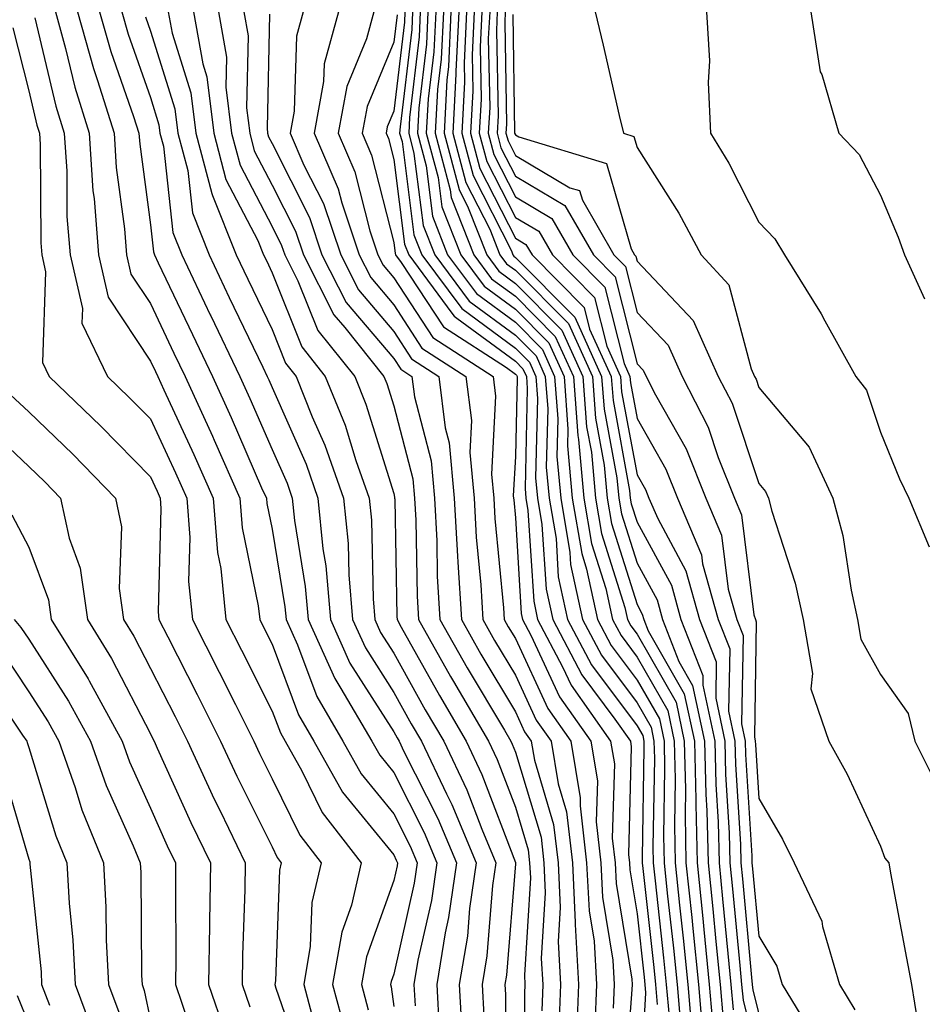
# Model space of a CAD drawing. Units: inches. Extents: x 1039763 to 1042403, y 7229258 to 7231898.
# Drawn here: x 1039937 to 1040011, y 7229460 to 7229541 of the extents above; entities that cross this region are included whole.
import ezdxf

# ---------------------------------------------------------------- set-up
doc = ezdxf.new("R2010")
doc.units = ezdxf.units.IN
doc.header["$MEASUREMENT"] = 0
doc.layers.add('Contour_10397229', color=7, linetype='Continuous', true_color=0x428a0b)

msp = doc.modelspace()

# ---------------------------------------------------------------- linework, layer by layer
at = {"layer": 'Contour_10397229'}
for points in [[(1039938.558, 7229541.402, 2960), (1039940.276, 7229534.147, 2960), (1039940.96, 7229531.92, 2960), (1039941.175, 7229528.795, 2960), (1039941.194, 7229525.074, 2960), (1039941.448, 7229521.92, 2960), (1039942.464, 7229517.506, 2960), (1039942.425, 7229516.295, 2960), (1039944.534, 7229511.92, 2960), (1039946.312, 7229510.192, 2960), (1039948.05, 7229508.424, 2960), (1039950.12, 7229503.981, 2960), (1039951.038, 7229501.92, 2960), (1039951.292, 7229498.678, 2960), (1039951.194, 7229495.065, 2960), (1039951.507, 7229491.92, 2960), (1039953.714, 7229487.584, 2960), (1039955.042, 7229484.938, 2960), (1039956.546, 7229481.92, 2960), (1039957.015, 7229480.895, 2960), (1039958.05, 7229478.834, 2960), (1039960.335, 7229474.195, 2960), (1039962.093, 7229471.92, 2960), (1039961.331, 7229468.639, 2960), (1039961.194, 7229465.065, 2960), (1039960.667, 7229461.92, 2960), (1039961.605, 7229458.375, 2960)], [(1039940.237, 7229541.92, 2961), (1039941.077, 7229538.883, 2961), (1039941.839, 7229535.699, 2961), (1039943.011, 7229531.92, 2961), (1039943.323, 7229527.193, 2961), (1039943.421, 7229526.559, 2961), (1039943.773, 7229521.92, 2961), (1039944.573, 7229518.443, 2961), (1039948.05, 7229513.17, 2961), (1039948.46, 7229512.32, 2961), (1039948.655, 7229511.92, 2961), (1039949.144, 7229510.826, 2961), (1039951.624, 7229505.494, 2961), (1039953.206, 7229501.92, 2961), (1039953.577, 7229497.438, 2961), (1039953.851, 7229496.129, 2961), (1039954.261, 7229491.92, 2961), (1039955.55, 7229489.41, 2961), (1039958.05, 7229484.391, 2961), (1039958.734, 7229482.594, 2961), (1039959.124, 7229481.92, 2961), (1039960.491, 7229479.479, 2961), (1039962.171, 7229476.041, 2961), (1039965.374, 7229471.92, 2961), (1039964.573, 7229468.434, 2961), (1039963.773, 7229466.207, 2961), (1039963.03, 7229461.92, 2961), (1039964.085, 7229457.955, 2961)], [(1039942.054, 7229541.92, 2962), (1039943.362, 7229537.233, 2962), (1039943.694, 7229536.266, 2962), (1039945.062, 7229531.92, 2962), (1039945.237, 7229529.117, 2962), (1039945.921, 7229524.049, 2962), (1039946.077, 7229521.92, 2962), (1039946.448, 7229520.328, 2962), (1039948.05, 7229517.906, 2962), (1039949.984, 7229513.844, 2962), (1039950.901, 7229511.92, 2962), (1039953.148, 7229507.008, 2962), (1039953.284, 7229506.686, 2962), (1039955.394, 7229501.92, 2962), (1039955.589, 7229499.459, 2962), (1039956.917, 7229493.053, 2962), (1039957.034, 7229491.92, 2962), (1039957.366, 7229491.246, 2962), (1039958.05, 7229489.889, 2962), (1039960.218, 7229484.098, 2962), (1039961.487, 7229481.92, 2962), (1039963.851, 7229477.721, 2962), (1039968.05, 7229472.565, 2962), (1039968.265, 7229472.135, 2962), (1039968.362, 7229471.92, 2962), (1039968.323, 7229471.656, 2962), (1039968.05, 7229470.465, 2962), (1039965.804, 7229464.176, 2962), (1039965.413, 7229461.92, 2962), (1039965.96, 7229459.83, 2962)], [(1039943.87, 7229541.92, 2963), (1039944.788, 7229538.658, 2963), (1039946.663, 7229533.297, 2963), (1039947.093, 7229531.92, 2963), (1039947.171, 7229531.031, 2963), (1039948.05, 7229524.401, 2963), (1039948.304, 7229522.164, 2963), (1039948.401, 7229521.92, 2963), (1039948.694, 7229521.266, 2963), (1039951.507, 7229515.367, 2963), (1039953.148, 7229511.92, 2963), (1039954.691, 7229508.551, 2963), (1039957.191, 7229502.77, 2963), (1039957.581, 7229501.92, 2963), (1039957.62, 7229501.481, 2963), (1039958.05, 7229499.361, 2963), (1039959.105, 7229492.975, 2963), (1039959.202, 7229491.92, 2963), (1039960.14, 7229489.84, 2963), (1039961.722, 7229485.592, 2963), (1039963.87, 7229481.92, 2963), (1039965.374, 7229479.244, 2963), (1039968.05, 7229475.953, 2963), (1039969.398, 7229473.277, 2963), (1039969.964, 7229471.92, 2963), (1039969.73, 7229470.24, 2963), (1039968.05, 7229462.76, 2963), (1039967.835, 7229462.145, 2963), (1039967.796, 7229461.92, 2963), (1039967.835, 7229461.715, 2963), (1039968.05, 7229460.094, 2963)], [(1039945.706, 7229541.92, 2964), (1039946.214, 7229540.074, 2964), (1039948.05, 7229534.85, 2964), (1039948.753, 7229532.623, 2964), (1039948.831, 7229531.92, 2964), (1039949.124, 7229530.846, 2964), (1039949.905, 7229523.766, 2964), (1039950.628, 7229521.92, 2964), (1039952.972, 7229516.998, 2964), (1039953.03, 7229516.891, 2964), (1039955.394, 7229511.92, 2964), (1039956.234, 7229510.104, 2964), (1039958.05, 7229505.914, 2964), (1039959.28, 7229503.141, 2964), (1039959.71, 7229501.92, 2964), (1039959.886, 7229500.084, 2964), (1039960.784, 7229494.654, 2964), (1039961.019, 7229491.92, 2964), (1039963.206, 7229487.067, 2964), (1039963.714, 7229486.256, 2964), (1039966.253, 7229481.92, 2964), (1039966.898, 7229480.768, 2964), (1039968.05, 7229479.342, 2964), (1039970.55, 7229474.42, 2964), (1039971.585, 7229471.92, 2964), (1039971.155, 7229468.824, 2964), (1039970.042, 7229463.912, 2964), (1039969.71, 7229461.92, 2964), (1039969.808, 7229460.162, 2964)], [(1039947.64, 7229541.5, 2965), (1039948.05, 7229540.318, 2965), (1039950.062, 7229533.932, 2965), (1039950.316, 7229531.92, 2965), (1039951.116, 7229528.854, 2965), (1039951.507, 7229525.367, 2965), (1039952.874, 7229521.92, 2965), (1039954.534, 7229518.404, 2965), (1039957.288, 7229512.692, 2965), (1039957.64, 7229511.92, 2965), (1039957.776, 7229511.647, 2965), (1039958.05, 7229511.012, 2965), (1039960.843, 7229504.703, 2965), (1039961.819, 7229501.92, 2965), (1039962.23, 7229497.731, 2965), (1039962.464, 7229496.334, 2965), (1039962.855, 7229491.92, 2965), (1039964.456, 7229488.326, 2965), (1039968.05, 7229482.692, 2965), (1039968.323, 7229482.193, 2965), (1039968.499, 7229481.92, 2965), (1039968.89, 7229481.08, 2965), (1039971.683, 7229475.563, 2965), (1039973.206, 7229471.92, 2965), (1039972.562, 7229467.408, 2965), (1039972.269, 7229466.149, 2965), (1039971.585, 7229461.92, 2965), (1039971.78, 7229458.19, 2965)], [(1039949.515, 7229541.92, 2966), (1039949.827, 7229540.143, 2966), (1039951.37, 7229535.24, 2966), (1039951.78, 7229531.92, 2966), (1039953.089, 7229526.959, 2966), (1039953.167, 7229526.803, 2966), (1039955.101, 7229521.92, 2966), (1039956.058, 7229519.928, 2966), (1039958.05, 7229515.768, 2966), (1039959.144, 7229513.014, 2966), (1039960.023, 7229511.92, 2966), (1039961.351, 7229508.61, 2966), (1039962.386, 7229506.266, 2966), (1039963.929, 7229501.92, 2966), (1039964.3, 7229498.18, 2966), (1039964.359, 7229495.611, 2966), (1039964.671, 7229491.92, 2966), (1039965.726, 7229489.586, 2966), (1039968.05, 7229485.934, 2966), (1039969.476, 7229483.356, 2966), (1039970.335, 7229481.92, 2966), (1039972.386, 7229477.594, 2966), (1039972.835, 7229476.705, 2966), (1039974.827, 7229471.92, 2966), (1039974.28, 7229468.151, 2966), (1039974.105, 7229465.875, 2966), (1039973.441, 7229461.92, 2966), (1039973.675, 7229457.545, 2966)], [(1039951.585, 7229541.92, 2967), (1039952.347, 7229537.623, 2967), (1039952.679, 7229536.549, 2967), (1039953.265, 7229531.92, 2967), (1039954.261, 7229528.121, 2967), (1039956.878, 7229523.092, 2967), (1039957.347, 7229521.92, 2967), (1039957.581, 7229521.442, 2967), (1039958.05, 7229520.445, 2967), (1039960.491, 7229514.352, 2967), (1039962.425, 7229511.92, 2967), (1039964.046, 7229507.916, 2967), (1039964.944, 7229505.016, 2967), (1039966.038, 7229501.92, 2967), (1039966.234, 7229500.104, 2967), (1039966.351, 7229493.619, 2967), (1039966.507, 7229491.92, 2967), (1039966.976, 7229490.846, 2967), (1039968.05, 7229489.166, 2967), (1039970.648, 7229484.508, 2967), (1039972.171, 7229481.92, 2967), (1039974.066, 7229477.926, 2967), (1039975.296, 7229474.684, 2967), (1039976.448, 7229471.92, 2967), (1039976.175, 7229470.045, 2967), (1039975.706, 7229464.274, 2967), (1039975.316, 7229461.92, 2967), (1039975.452, 7229459.322, 2967)], [(1039953.655, 7229541.92, 2968), (1039954.319, 7229538.19, 2968), (1039954.261, 7229535.709, 2968), (1039954.73, 7229531.92, 2968), (1039955.433, 7229529.293, 2968), (1039958.05, 7229524.254, 2968), (1039958.831, 7229522.701, 2968), (1039959.105, 7229521.92, 2968), (1039960.179, 7229519.781, 2968), (1039961.819, 7229515.69, 2968), (1039964.847, 7229511.92, 2968), (1039965.765, 7229509.635, 2968), (1039968.05, 7229502.301, 2968), (1039968.128, 7229501.998, 2968), (1039968.128, 7229501.92, 2968), (1039968.148, 7229501.832, 2968), (1039968.304, 7229492.174, 2968), (1039968.323, 7229491.92, 2968), (1039968.655, 7229491.305, 2968), (1039971.8, 7229485.67, 2968), (1039974.007, 7229481.92, 2968), (1039975.296, 7229479.176, 2968), (1039978.05, 7229471.94, 2968), (1039978.05, 7229471.822, 2968), (1039977.308, 7229462.672, 2968), (1039977.171, 7229461.92, 2968), (1039977.23, 7229461.09, 2968), (1039977.191, 7229452.779, 2968)], [(1039955.726, 7229541.92, 2969), (1039956.077, 7229539.947, 2969), (1039955.941, 7229534.02, 2969), (1039956.214, 7229531.92, 2969), (1039956.585, 7229530.465, 2969), (1039958.05, 7229527.662, 2969), (1039959.984, 7229523.854, 2969), (1039960.628, 7229521.92, 2969), (1039963.128, 7229516.998, 2969), (1039964.026, 7229515.953, 2969), (1039967.249, 7229511.92, 2969), (1039967.484, 7229511.344, 2969), (1039968.05, 7229509.508, 2969), (1039969.612, 7229503.492, 2969), (1039969.769, 7229501.92, 2969), (1039969.866, 7229500.104, 2969), (1039969.964, 7229493.834, 2969), (1039970.081, 7229491.92, 2969), (1039972.718, 7229487.252, 2969), (1039972.952, 7229486.822, 2969), (1039975.843, 7229481.92, 2969), (1039976.546, 7229480.426, 2969), (1039978.05, 7229476.481, 2969), (1039979.105, 7229472.975, 2969), (1039979.222, 7229471.92, 2969), (1039979.28, 7229470.69, 2969), (1039978.792, 7229462.662, 2969), (1039978.831, 7229461.92, 2969), (1039978.792, 7229461.168, 2969), (1039978.773, 7229452.643, 2969)], [(1039957.835, 7229541.715, 2970), (1039957.64, 7229532.34, 2970), (1039957.679, 7229531.92, 2970), (1039957.757, 7229531.627, 2970), (1039958.05, 7229531.07, 2970), (1039961.116, 7229524.996, 2970), (1039962.151, 7229521.92, 2970), (1039964.144, 7229518.014, 2970), (1039968.05, 7229513.395, 2970), (1039968.636, 7229512.506, 2970), (1039969.534, 7229511.92, 2970), (1039969.749, 7229510.231, 2970), (1039971.116, 7229504.986, 2970), (1039971.39, 7229501.92, 2970), (1039971.585, 7229498.385, 2970), (1039971.624, 7229495.504, 2970), (1039971.839, 7229491.92, 2970), (1039974.085, 7229487.955, 2970), (1039977.151, 7229482.818, 2970), (1039977.679, 7229481.92, 2970), (1039977.796, 7229481.666, 2970), (1039978.05, 7229481.012, 2970), (1039980.159, 7229474.02, 2970), (1039980.394, 7229471.92, 2970), (1039980.511, 7229469.459, 2970), (1039980.179, 7229464.049, 2970), (1039980.296, 7229461.92, 2970), (1039980.218, 7229459.752, 2970)], [(1039960.609, 7229541.92, 2971), (1039960.062, 7229539.908, 2971), (1039959.866, 7229533.746, 2971), (1039959.534, 7229531.92, 2971), (1039960.667, 7229529.293, 2971), (1039962.269, 7229526.139, 2971), (1039963.694, 7229521.92, 2971), (1039965.159, 7229519.029, 2971), (1039968.05, 7229515.611, 2971), (1039969.515, 7229513.375, 2971), (1039971.761, 7229511.92, 2971), (1039972.288, 7229507.682, 2971), (1039972.601, 7229506.471, 2971), (1039973.011, 7229501.92, 2971), (1039973.284, 7229497.145, 2971), (1039973.323, 7229496.647, 2971), (1039973.616, 7229491.92, 2971), (1039975.218, 7229489.078, 2971), (1039978.05, 7229484.332, 2971), (1039978.812, 7229482.682, 2971), (1039979.359, 7229481.92, 2971), (1039979.612, 7229480.358, 2971), (1039981.194, 7229475.074, 2971), (1039981.566, 7229471.92, 2971), (1039981.741, 7229468.229, 2971), (1039981.566, 7229465.436, 2971), (1039981.761, 7229461.92, 2971), (1039981.624, 7229458.346, 2971)], [(1039963.519, 7229541.92, 2972), (1039962.347, 7229537.623, 2972), (1039962.288, 7229536.168, 2972), (1039961.507, 7229531.92, 2972), (1039963.48, 7229527.36, 2972), (1039963.792, 7229526.188, 2972), (1039965.218, 7229521.92, 2972), (1039966.175, 7229520.045, 2972), (1039968.05, 7229517.818, 2972), (1039970.374, 7229514.254, 2972), (1039973.987, 7229511.92, 2972), (1039974.437, 7229508.307, 2972), (1039974.3, 7229505.67, 2972), (1039974.651, 7229501.92, 2972), (1039974.827, 7229498.688, 2972), (1039975.198, 7229494.772, 2972), (1039975.374, 7229491.92, 2972), (1039976.331, 7229490.211, 2972), (1039978.05, 7229487.34, 2972), (1039979.769, 7229483.639, 2972), (1039980.98, 7229481.92, 2972), (1039981.566, 7229478.404, 2972), (1039982.249, 7229476.119, 2972), (1039982.737, 7229471.92, 2972), (1039982.972, 7229466.998, 2972), (1039982.952, 7229466.832, 2972), (1039983.245, 7229461.92, 2972), (1039983.05, 7229456.93, 2972)], [(1039966.429, 7229541.92, 2973), (1039965.804, 7229539.674, 2973), (1039964.202, 7229535.777, 2973), (1039963.48, 7229531.92, 2973), (1039964.866, 7229528.736, 2973), (1039966.097, 7229523.883, 2973), (1039966.741, 7229521.92, 2973), (1039967.191, 7229521.061, 2973), (1039968.05, 7229520.035, 2973), (1039971.253, 7229515.123, 2973), (1039976.214, 7229511.92, 2973), (1039976.429, 7229510.289, 2973), (1039976.097, 7229503.873, 2973), (1039976.273, 7229501.92, 2973), (1039976.37, 7229500.231, 2973), (1039977.073, 7229492.897, 2973), (1039977.132, 7229491.92, 2973), (1039977.464, 7229491.334, 2973), (1039978.05, 7229490.358, 2973), (1039980.726, 7229484.606, 2973), (1039982.62, 7229481.92, 2973), (1039983.382, 7229477.252, 2973), (1039983.362, 7229476.608, 2973), (1039983.909, 7229471.92, 2973), (1039984.105, 7229467.965, 2973), (1039984.515, 7229465.465, 2973), (1039984.71, 7229461.92, 2973), (1039984.573, 7229458.443, 2973)], [(1039968.323, 7229541.656, 2974), (1039968.05, 7229539.42, 2974), (1039965.862, 7229534.108, 2974), (1039965.452, 7229531.92, 2974), (1039966.234, 7229530.113, 2974), (1039968.05, 7229522.945, 2974), (1039968.167, 7229522.037, 2974), (1039968.206, 7229521.92, 2974), (1039968.675, 7229521.295, 2974), (1039972.132, 7229516.002, 2974), (1039977.327, 7229512.652, 2974), (1039978.05, 7229512.115, 2974), (1039978.148, 7229512.018, 2974), (1039978.187, 7229511.92, 2974), (1039978.206, 7229511.774, 2974), (1039978.05, 7229505.338, 2974), (1039977.874, 7229502.086, 2974), (1039977.894, 7229501.92, 2974), (1039977.913, 7229501.774, 2974), (1039978.05, 7229500.299, 2974), (1039978.538, 7229492.408, 2974), (1039978.636, 7229491.92, 2974), (1039979.319, 7229490.651, 2974), (1039981.683, 7229485.563, 2974), (1039984.241, 7229481.92, 2974), (1039984.788, 7229478.658, 2974), (1039984.691, 7229475.279, 2974), (1039985.081, 7229471.92, 2974), (1039985.218, 7229469.088, 2974), (1039986.058, 7229463.902, 2974), (1039986.175, 7229461.92, 2974), (1039986.097, 7229459.967, 2974)], [(1039968.968, 7229541.92, 2975), (1039968.929, 7229541.051, 2975), (1039968.05, 7229533.727, 2975), (1039967.523, 7229532.447, 2975), (1039967.425, 7229531.92, 2975), (1039967.62, 7229531.481, 2975), (1039968.05, 7229529.762, 2975), (1039968.929, 7229522.809, 2975), (1039969.28, 7229521.92, 2975), (1039972.835, 7229517.125, 2975), (1039973.011, 7229516.881, 2975), (1039973.245, 7229516.715, 2975), (1039978.05, 7229513.18, 2975), (1039978.675, 7229512.545, 2975), (1039978.968, 7229511.92, 2975), (1039979.026, 7229510.934, 2975), (1039978.851, 7229502.711, 2975), (1039978.909, 7229501.92, 2975), (1039979.085, 7229500.885, 2975), (1039979.554, 7229493.424, 2975), (1039979.866, 7229491.92, 2975), (1039981.937, 7229488.024, 2975), (1039982.64, 7229486.52, 2975), (1039985.882, 7229481.92, 2975), (1039986.194, 7229480.055, 2975), (1039986.019, 7229473.951, 2975), (1039986.253, 7229471.92, 2975), (1039986.331, 7229470.211, 2975), (1039987.62, 7229462.35, 2975), (1039987.64, 7229461.92, 2975), (1039987.62, 7229461.5, 2975), (1039986.995, 7229452.965, 2975)], [(1039969.593, 7229541.92, 2976), (1039969.534, 7229540.445, 2976), (1039968.577, 7229532.447, 2976), (1039968.538, 7229531.92, 2976), (1039968.734, 7229531.246, 2976), (1039969.71, 7229523.57, 2976), (1039970.355, 7229521.92, 2976), (1039973.636, 7229517.506, 2976), (1039978.05, 7229514.244, 2976), (1039979.202, 7229513.082, 2976), (1039979.73, 7229511.92, 2976), (1039979.866, 7229510.104, 2976), (1039979.71, 7229503.59, 2976), (1039979.866, 7229501.92, 2976), (1039980.237, 7229499.733, 2976), (1039980.569, 7229494.43, 2976), (1039981.116, 7229491.92, 2976), (1039983.519, 7229487.389, 2976), (1039986.234, 7229483.736, 2976), (1039987.503, 7229481.92, 2976), (1039987.581, 7229481.461, 2976), (1039987.347, 7229472.613, 2976), (1039987.425, 7229471.92, 2976), (1039987.464, 7229471.334, 2976), (1039988.05, 7229467.721, 2976), (1039988.636, 7229462.506, 2976), (1039988.694, 7229461.92, 2976), (1039988.753, 7229461.217, 2976), (1039988.265, 7229452.145, 2976)], [(1039970.237, 7229541.92, 2977), (1039970.14, 7229539.84, 2977), (1039969.339, 7229533.219, 2977), (1039969.28, 7229531.92, 2977), (1039969.71, 7229530.25, 2977), (1039970.472, 7229524.342, 2977), (1039971.429, 7229521.92, 2977), (1039974.241, 7229518.121, 2977), (1039978.05, 7229515.309, 2977), (1039979.749, 7229513.61, 2977), (1039980.511, 7229511.92, 2977), (1039980.706, 7229509.264, 2977), (1039980.589, 7229504.459, 2977), (1039980.823, 7229501.92, 2977), (1039981.39, 7229498.59, 2977), (1039981.566, 7229495.445, 2977), (1039982.347, 7229491.92, 2977), (1039984.319, 7229488.19, 2977), (1039988.05, 7229483.18, 2977), (1039988.519, 7229482.379, 2977), (1039988.616, 7229481.92, 2977), (1039988.616, 7229481.354, 2977), (1039988.46, 7229472.34, 2977), (1039988.48, 7229471.92, 2977), (1039988.519, 7229471.442, 2977), (1039989.437, 7229463.307, 2977), (1039989.573, 7229461.92, 2977), (1039989.71, 7229460.25, 2977)], [(1039970.862, 7229541.92, 2978), (1039970.745, 7229539.235, 2978), (1039970.12, 7229533.981, 2978), (1039970.003, 7229531.92, 2978), (1039970.706, 7229529.254, 2978), (1039971.234, 7229525.113, 2978), (1039972.484, 7229521.92, 2978), (1039974.866, 7229518.736, 2978), (1039978.05, 7229516.383, 2978), (1039980.276, 7229514.147, 2978), (1039981.273, 7229511.92, 2978), (1039981.546, 7229508.434, 2978), (1039981.468, 7229505.338, 2978), (1039981.78, 7229501.92, 2978), (1039982.523, 7229497.447, 2978), (1039982.581, 7229496.461, 2978), (1039983.577, 7229491.92, 2978), (1039985.12, 7229489, 2978), (1039988.05, 7229485.065, 2978), (1039989.202, 7229483.063, 2978), (1039989.437, 7229481.92, 2978), (1039989.476, 7229480.494, 2978), (1039989.339, 7229473.219, 2978), (1039989.378, 7229471.92, 2978), (1039989.534, 7229470.436, 2978), (1039990.237, 7229464.108, 2978), (1039990.452, 7229461.92, 2978), (1039990.687, 7229459.283, 2978)], [(1039971.507, 7229541.92, 2979), (1039971.351, 7229538.629, 2979), (1039970.882, 7229534.752, 2979), (1039970.726, 7229531.92, 2979), (1039971.702, 7229528.268, 2979), (1039972.015, 7229525.875, 2979), (1039973.558, 7229521.92, 2979), (1039975.472, 7229519.342, 2979), (1039978.05, 7229517.447, 2979), (1039980.804, 7229514.674, 2979), (1039982.054, 7229511.92, 2979), (1039982.366, 7229507.594, 2979), (1039982.347, 7229506.207, 2979), (1039982.718, 7229501.92, 2979), (1039983.499, 7229497.36, 2979), (1039983.909, 7229496.07, 2979), (1039984.808, 7229491.92, 2979), (1039985.921, 7229489.801, 2979), (1039988.05, 7229486.949, 2979), (1039989.886, 7229483.746, 2979), (1039990.276, 7229481.92, 2979), (1039990.316, 7229479.645, 2979), (1039990.237, 7229474.098, 2979), (1039990.276, 7229471.92, 2979), (1039990.53, 7229469.43, 2979), (1039991.038, 7229464.908, 2979), (1039991.351, 7229461.92, 2979), (1039991.644, 7229458.317, 2979)], [(1039972.132, 7229541.92, 2980), (1039971.956, 7229538.024, 2980), (1039971.644, 7229535.524, 2980), (1039971.448, 7229531.92, 2980), (1039972.698, 7229527.272, 2980), (1039972.776, 7229526.647, 2980), (1039974.632, 7229521.92, 2980), (1039976.097, 7229519.957, 2980), (1039978.05, 7229518.512, 2980), (1039981.331, 7229515.211, 2980), (1039982.835, 7229511.92, 2980), (1039983.187, 7229507.057, 2980), (1039983.245, 7229506.725, 2980), (1039983.675, 7229501.92, 2980), (1039984.3, 7229498.18, 2980), (1039985.472, 7229494.488, 2980), (1039986.038, 7229491.92, 2980), (1039986.741, 7229490.602, 2980), (1039988.05, 7229488.834, 2980), (1039990.569, 7229484.44, 2980), (1039991.097, 7229481.92, 2980), (1039991.175, 7229478.795, 2980), (1039991.116, 7229474.977, 2980), (1039991.175, 7229471.92, 2980), (1039991.546, 7229468.434, 2980), (1039991.839, 7229465.709, 2980), (1039992.23, 7229461.92, 2980), (1039992.62, 7229457.35, 2980)], [(1039972.757, 7229541.92, 2981), (1039972.562, 7229537.418, 2981), (1039972.425, 7229536.285, 2981), (1039972.191, 7229531.92, 2981), (1039973.421, 7229527.291, 2981), (1039974.183, 7229525.787, 2981), (1039975.706, 7229521.92, 2981), (1039976.702, 7229520.572, 2981), (1039978.05, 7229519.576, 2981), (1039981.878, 7229515.738, 2981), (1039983.597, 7229511.92, 2981), (1039983.909, 7229507.779, 2981), (1039984.3, 7229505.68, 2981), (1039984.632, 7229501.92, 2981), (1039985.12, 7229498.99, 2981), (1039987.054, 7229492.916, 2981), (1039987.269, 7229491.92, 2981), (1039987.542, 7229491.412, 2981), (1039988.05, 7229490.729, 2981), (1039991.253, 7229485.123, 2981), (1039991.937, 7229481.92, 2981), (1039992.034, 7229477.945, 2981), (1039991.995, 7229475.856, 2981), (1039992.073, 7229471.92, 2981), (1039992.542, 7229467.428, 2981), (1039992.64, 7229466.52, 2981), (1039993.109, 7229461.92, 2981), (1039993.499, 7229457.369, 2981)], [(1039973.401, 7229541.92, 2982), (1039973.167, 7229537.037, 2982), (1039973.167, 7229536.793, 2982), (1039972.913, 7229531.92, 2982), (1039973.987, 7229527.867, 2982), (1039975.941, 7229524.02, 2982), (1039976.78, 7229521.92, 2982), (1039977.327, 7229521.188, 2982), (1039978.05, 7229520.651, 2982), (1039982.405, 7229516.266, 2982), (1039984.378, 7229511.92, 2982), (1039984.632, 7229508.492, 2982), (1039985.335, 7229504.625, 2982), (1039985.589, 7229501.92, 2982), (1039985.941, 7229499.811, 2982), (1039988.05, 7229493.16, 2982), (1039988.48, 7229492.36, 2982), (1039988.616, 7229491.92, 2982), (1039988.968, 7229491.002, 2982), (1039991.937, 7229485.807, 2982), (1039992.776, 7229481.92, 2982), (1039992.874, 7229477.096, 2982), (1039992.874, 7229476.744, 2982), (1039992.991, 7229471.92, 2982), (1039993.46, 7229467.33, 2982), (1039993.538, 7229466.432, 2982), (1039993.987, 7229461.92, 2982), (1039994.319, 7229458.18, 2982)], [(1039974.026, 7229541.92, 2983), (1039973.831, 7229537.701, 2983), (1039973.87, 7229536.11, 2983), (1039973.636, 7229531.92, 2983), (1039974.573, 7229528.434, 2983), (1039977.718, 7229522.262, 2983), (1039977.835, 7229521.92, 2983), (1039977.933, 7229521.803, 2983), (1039978.05, 7229521.715, 2983), (1039982.933, 7229516.803, 2983), (1039985.14, 7229511.92, 2983), (1039985.355, 7229509.215, 2983), (1039986.39, 7229503.58, 2983), (1039986.546, 7229501.92, 2983), (1039986.761, 7229500.631, 2983), (1039988.05, 7229496.549, 2983), (1039989.691, 7229493.551, 2983), (1039990.14, 7229491.92, 2983), (1039991.487, 7229488.483, 2983), (1039992.62, 7229486.49, 2983), (1039993.597, 7229481.92, 2983), (1039993.694, 7229477.565, 2983), (1039993.792, 7229476.188, 2983), (1039993.89, 7229471.92, 2983), (1039994.28, 7229468.141, 2983), (1039994.515, 7229465.445, 2983), (1039994.886, 7229461.92, 2983), (1039995.12, 7229459, 2983)], [(1039974.671, 7229541.92, 2984), (1039974.495, 7229538.365, 2984), (1039974.554, 7229535.416, 2984), (1039974.359, 7229531.92, 2984), (1039975.14, 7229529.01, 2984), (1039978.05, 7229523.297, 2984), (1039978.909, 7229522.779, 2984), (1039979.417, 7229521.92, 2984), (1039983.714, 7229517.584, 2984), (1039984.144, 7229515.817, 2984), (1039985.921, 7229511.92, 2984), (1039986.077, 7229509.938, 2984), (1039987.444, 7229502.535, 2984), (1039987.484, 7229501.92, 2984), (1039987.581, 7229501.442, 2984), (1039988.05, 7229499.938, 2984), (1039990.882, 7229494.752, 2984), (1039991.663, 7229491.92, 2984), (1039993.46, 7229487.33, 2984), (1039993.46, 7229486.52, 2984), (1039994.437, 7229481.92, 2984), (1039994.515, 7229478.385, 2984), (1039994.71, 7229475.26, 2984), (1039994.788, 7229471.92, 2984), (1039995.081, 7229468.961, 2984), (1039995.511, 7229464.469, 2984), (1039995.765, 7229461.92, 2984), (1039995.941, 7229459.811, 2984)], [(1039975.296, 7229541.92, 2985), (1039975.159, 7229539.039, 2985), (1039975.237, 7229534.723, 2985), (1039975.081, 7229531.92, 2985), (1039975.706, 7229529.586, 2985), (1039978.05, 7229524.996, 2985), (1039979.984, 7229523.854, 2985), (1039981.097, 7229521.92, 2985), (1039984.554, 7229518.424, 2985), (1039985.569, 7229514.401, 2985), (1039986.702, 7229511.92, 2985), (1039986.78, 7229510.66, 2985), (1039988.05, 7229503.834, 2985), (1039988.753, 7229502.613, 2985), (1039989.026, 7229501.92, 2985), (1039989.749, 7229500.231, 2985), (1039992.073, 7229495.943, 2985), (1039993.187, 7229491.92, 2985), (1039994.554, 7229488.434, 2985), (1039994.515, 7229485.455, 2985), (1039995.276, 7229481.92, 2985), (1039995.335, 7229479.195, 2985), (1039995.628, 7229474.342, 2985), (1039995.687, 7229471.92, 2985), (1039995.901, 7229469.781, 2985), (1039996.487, 7229463.483, 2985), (1039996.644, 7229461.92, 2985), (1039996.761, 7229460.621, 2985), (1039998.05, 7229455.436, 2985)], [(1039975.941, 7229541.92, 2986), (1039975.823, 7229539.703, 2986), (1039975.941, 7229534.039, 2986), (1039975.823, 7229531.92, 2986), (1039976.292, 7229530.162, 2986), (1039978.05, 7229526.695, 2986), (1039981.038, 7229524.918, 2986), (1039982.776, 7229521.92, 2986), (1039985.413, 7229519.274, 2986), (1039986.995, 7229512.985, 2986), (1039987.464, 7229511.92, 2986), (1039987.503, 7229511.383, 2986), (1039988.05, 7229508.453, 2986), (1039990.413, 7229504.283, 2986), (1039991.37, 7229501.92, 2986), (1039993.362, 7229497.233, 2986), (1039993.441, 7229496.52, 2986), (1039994.71, 7229491.92, 2986), (1039995.667, 7229489.527, 2986), (1039995.569, 7229484.401, 2986), (1039996.097, 7229481.92, 2986), (1039996.136, 7229480.016, 2986), (1039996.546, 7229473.414, 2986), (1039996.585, 7229471.92, 2986), (1039996.722, 7229470.592, 2986), (1039997.464, 7229462.496, 2986), (1039997.523, 7229461.92, 2986), (1039997.562, 7229461.442, 2986), (1039998.05, 7229459.508, 2986)], [(1039976.566, 7229541.92, 2987), (1039976.487, 7229540.367, 2987), (1039976.624, 7229533.346, 2987), (1039976.546, 7229531.92, 2987), (1039976.859, 7229530.729, 2987), (1039978.05, 7229528.395, 2987), (1039982.112, 7229525.983, 2987), (1039984.476, 7229521.92, 2987), (1039986.253, 7229520.123, 2987), (1039988.05, 7229512.965, 2987), (1039988.558, 7229512.428, 2987), (1039988.792, 7229511.92, 2987), (1039989.554, 7229510.406, 2987), (1039992.093, 7229505.963, 2987), (1039993.714, 7229501.92, 2987), (1039995.003, 7229498.873, 2987), (1039995.55, 7229494.41, 2987), (1039996.253, 7229491.92, 2987), (1039996.761, 7229490.621, 2987), (1039996.624, 7229483.336, 2987), (1039996.937, 7229481.92, 2987), (1039996.956, 7229480.826, 2987), (1039997.484, 7229472.496, 2987), (1039997.484, 7229471.92, 2987), (1039997.542, 7229471.412, 2987), (1039998.05, 7229465.885, 2987), (1039999.534, 7229463.414, 2987), (1039999.984, 7229461.92, 2987), (1040002.972, 7229456.998, 2987)], [(1039977.21, 7229541.92, 2988), (1039977.171, 7229541.031, 2988), (1039977.308, 7229532.662, 2988), (1039977.269, 7229531.92, 2988), (1039977.444, 7229531.305, 2988), (1039978.05, 7229530.094, 2988), (1039982.523, 7229527.438, 2988), (1039983.323, 7229527.203, 2988), (1039983.558, 7229526.422, 2988), (1039986.155, 7229521.92, 2988), (1039987.093, 7229520.973, 2988), (1039988.05, 7229517.184, 2988), (1039990.609, 7229514.479, 2988), (1039991.761, 7229511.92, 2988), (1039993.89, 7229507.76, 2988), (1039994.71, 7229505.25, 2988), (1039996.058, 7229501.92, 2988), (1039996.644, 7229500.524, 2988), (1039997.659, 7229492.301, 2988), (1039997.776, 7229491.92, 2988), (1039997.855, 7229491.725, 2988), (1039997.698, 7229482.281, 2988), (1039997.757, 7229481.92, 2988), (1039997.776, 7229481.647, 2988), (1039998.05, 7229477.193, 2988), (1040000.003, 7229473.873, 2988), (1040000.96, 7229471.92, 2988), (1040003.245, 7229467.115, 2988), (1040003.304, 7229466.666, 2988), (1040004.691, 7229461.92, 2988), (1040005.96, 7229459.83, 2988)], [(1039977.835, 7229541.695, 2989), (1039977.991, 7229531.969, 2989), (1039977.991, 7229531.92, 2989), (1039978.05, 7229531.803, 2989), (1039978.343, 7229531.617, 2989), (1039985.55, 7229529.43, 2989), (1039987.562, 7229522.408, 2989), (1039987.835, 7229521.92, 2989), (1039987.952, 7229521.813, 2989), (1039988.05, 7229521.402, 2989), (1039992.659, 7229516.529, 2989), (1039994.73, 7229511.92, 2989), (1039995.862, 7229509.723, 2989), (1039998.05, 7229503.111, 2989), (1039998.597, 7229502.467, 2989), (1039998.851, 7229501.92, 2989), (1039999.124, 7229500.846, 2989), (1040001.038, 7229494.918, 2989), (1040001.702, 7229491.92, 2989), (1040002.464, 7229487.496, 2989), (1040002.347, 7229486.217, 2989), (1040003.812, 7229481.92, 2989), (1040005.335, 7229479.195, 2989), (1040008.05, 7229473.287, 2989), (1040008.421, 7229472.301, 2989), (1040008.734, 7229471.92, 2989), (1040008.89, 7229471.07, 2989), (1040010.198, 7229464.068, 2989), (1040010.609, 7229461.92, 2989), (1040011.116, 7229458.844, 2989)], [(1039984.612, 7229541.92, 2990), (1039985.276, 7229539.156, 2990), (1039986.585, 7229533.385, 2990), (1039986.937, 7229531.92, 2990), (1039987.796, 7229531.656, 2990), (1039988.05, 7229530.748, 2990), (1039991.487, 7229525.348, 2990), (1039993.323, 7229521.92, 2990), (1039995.589, 7229519.449, 2990), (1039997.444, 7229512.535, 2990), (1039997.718, 7229511.92, 2990), (1039997.835, 7229511.695, 2990), (1039998.05, 7229511.022, 2990), (1040002.21, 7229506.09, 2990), (1040004.144, 7229501.92, 2990), (1040004.964, 7229498.824, 2990), (1040005.648, 7229494.332, 2990), (1040006.175, 7229491.92, 2990), (1040006.448, 7229490.318, 2990), (1040008.05, 7229487.408, 2990), (1040010.335, 7229484.205, 2990), (1040010.882, 7229481.92, 2990), (1040013.265, 7229477.145, 2990)], [(1039993.773, 7229541.92, 2991), (1039994.007, 7229537.887, 2991), (1039993.89, 7229536.09, 2991), (1039994.085, 7229531.92, 2991), (1039995.589, 7229529.459, 2991), (1039998.05, 7229524.615, 2991), (1039999.378, 7229523.248, 2991), (1040000.179, 7229521.92, 2991), (1040003.187, 7229517.057, 2991), (1040003.48, 7229516.481, 2991), (1040006.038, 7229511.92, 2991), (1040006.917, 7229510.797, 2991), (1040008.05, 7229507.33, 2991), (1040009.632, 7229503.502, 2991), (1040010.394, 7229501.92, 2991), (1040012.073, 7229497.897, 2991)], [(1040002.347, 7229541.92, 2992), (1040003.109, 7229536.979, 2992), (1040003.226, 7229536.744, 2992), (1040004.632, 7229531.92, 2992), (1040006.312, 7229530.182, 2992), (1040008.05, 7229526.822, 2992), (1040009.515, 7229523.385, 2992), (1040010.023, 7229521.92, 2992), (1040011.683, 7229518.297, 2992)], [(1039936.741, 7229540.602, 2959), (1039938.05, 7229535.416, 2959), (1039938.714, 7229532.584, 2959), (1039938.929, 7229531.92, 2959), (1039938.987, 7229530.983, 2959), (1039939.046, 7229522.916, 2959), (1039939.124, 7229521.92, 2959), (1039939.437, 7229520.524, 2959), (1039939.183, 7229513.053, 2959), (1039939.73, 7229511.92, 2959), (1039943.968, 7229507.838, 2959), (1039948.05, 7229503.658, 2959), (1039948.597, 7229502.477, 2959), (1039948.851, 7229501.92, 2959), (1039948.909, 7229501.051, 2959), (1039948.694, 7229492.555, 2959), (1039948.753, 7229491.92, 2959), (1039949.476, 7229490.494, 2959), (1039951.898, 7229485.758, 2959), (1039953.812, 7229481.92, 2959), (1039955.159, 7229479.029, 2959), (1039958.05, 7229473.219, 2959), (1039958.48, 7229472.35, 2959), (1039958.812, 7229471.92, 2959), (1039958.675, 7229471.305, 2959), (1039958.343, 7229462.203, 2959), (1039958.284, 7229461.92, 2959), (1039958.362, 7229461.598, 2959), (1039960.765, 7229454.635, 2959)], [(1039936.546, 7229510.416, 2958), (1039938.05, 7229509, 2958), (1039941.663, 7229505.524, 2958), (1039945.179, 7229501.92, 2958), (1039945.687, 7229499.557, 2958), (1039945.491, 7229494.488, 2958), (1039945.843, 7229491.92, 2958), (1039946.683, 7229490.553, 2958), (1039948.05, 7229487.906, 2958), (1039950.081, 7229483.942, 2958), (1039951.097, 7229481.92, 2958), (1039953.284, 7229477.164, 2958), (1039953.773, 7229476.197, 2958), (1039955.843, 7229471.92, 2958), (1039955.823, 7229469.684, 2958), (1039955.628, 7229464.352, 2958), (1039955.589, 7229461.92, 2958), (1039956.214, 7229460.074, 2958)], [(1039934.241, 7229508.102, 2957), (1039938.05, 7229504.518, 2957), (1039939.378, 7229503.238, 2957), (1039940.667, 7229501.92, 2957), (1039941.37, 7229498.61, 2957), (1039942.288, 7229496.149, 2957), (1039942.874, 7229491.92, 2957), (1039944.847, 7229488.727, 2957), (1039948.05, 7229482.526, 2957), (1039948.245, 7229482.125, 2957), (1039948.362, 7229481.92, 2957), (1039948.616, 7229481.344, 2957), (1039951.37, 7229475.24, 2957), (1039952.991, 7229471.92, 2957), (1039952.913, 7229467.057, 2957), (1039952.913, 7229466.783, 2957), (1039952.835, 7229461.92, 2957), (1039954.163, 7229458.024, 2957)], [(1039936.663, 7229500.533, 2956), (1039938.05, 7229497.887, 2956), (1039939.671, 7229493.541, 2956), (1039939.905, 7229491.92, 2956), (1039942.933, 7229487.047, 2956), (1039943.03, 7229486.891, 2956), (1039945.726, 7229481.92, 2956), (1039946.331, 7229480.211, 2956), (1039948.05, 7229476.412, 2956), (1039949.437, 7229473.317, 2956), (1039950.12, 7229471.92, 2956), (1039950.101, 7229469.879, 2956), (1039950.14, 7229464.01, 2956), (1039950.101, 7229461.92, 2956), (1039951.155, 7229458.824, 2956)], [(1039936.859, 7229491.92, 2955), (1039937.405, 7229491.266, 2955), (1039938.05, 7229490.299, 2955), (1039941.331, 7229485.201, 2955), (1039943.128, 7229481.92, 2955), (1039944.417, 7229478.277, 2955), (1039946.644, 7229473.326, 2955), (1039947.21, 7229471.92, 2955), (1039947.269, 7229471.129, 2955), (1039947.327, 7229462.643, 2955), (1039947.366, 7229461.92, 2955), (1039947.542, 7229461.422, 2955), (1039948.05, 7229458.942, 2955)], [(1039935.667, 7229489.537, 2954), (1039938.05, 7229485.983, 2954), (1039939.651, 7229483.512, 2954), (1039940.511, 7229481.92, 2954), (1039941.859, 7229478.111, 2954), (1039942.405, 7229476.285, 2954), (1039944.202, 7229471.92, 2954), (1039944.398, 7229468.277, 2954), (1039944.417, 7229465.543, 2954), (1039944.612, 7229461.92, 2954), (1039945.55, 7229459.42, 2954)], [(1039933.929, 7229487.799, 2953), (1039937.542, 7229482.418, 2953), (1039937.894, 7229481.92, 2953), (1039937.933, 7229481.803, 2953), (1039938.05, 7229481.402, 2953), (1039940.276, 7229474.137, 2953), (1039941.175, 7229471.92, 2953), (1039941.37, 7229468.61, 2953), (1039941.683, 7229465.543, 2953), (1039941.859, 7229461.92, 2953), (1039943.538, 7229457.418, 2953)], [(1039935.862, 7229479.733, 2952), (1039938.05, 7229472.223, 2952), (1039938.128, 7229471.988, 2952), (1039938.148, 7229471.92, 2952), (1039938.148, 7229471.813, 2952), (1039939.066, 7229462.936, 2952), (1039939.105, 7229461.92, 2952), (1039939.749, 7229460.221, 2952)], [(1039937.112, 7229460.992, 2951), (1039938.05, 7229458.658, 2951)]]:
    msp.add_polyline3d(points, dxfattribs=at)

doc.saveas('drawing.dxf')
